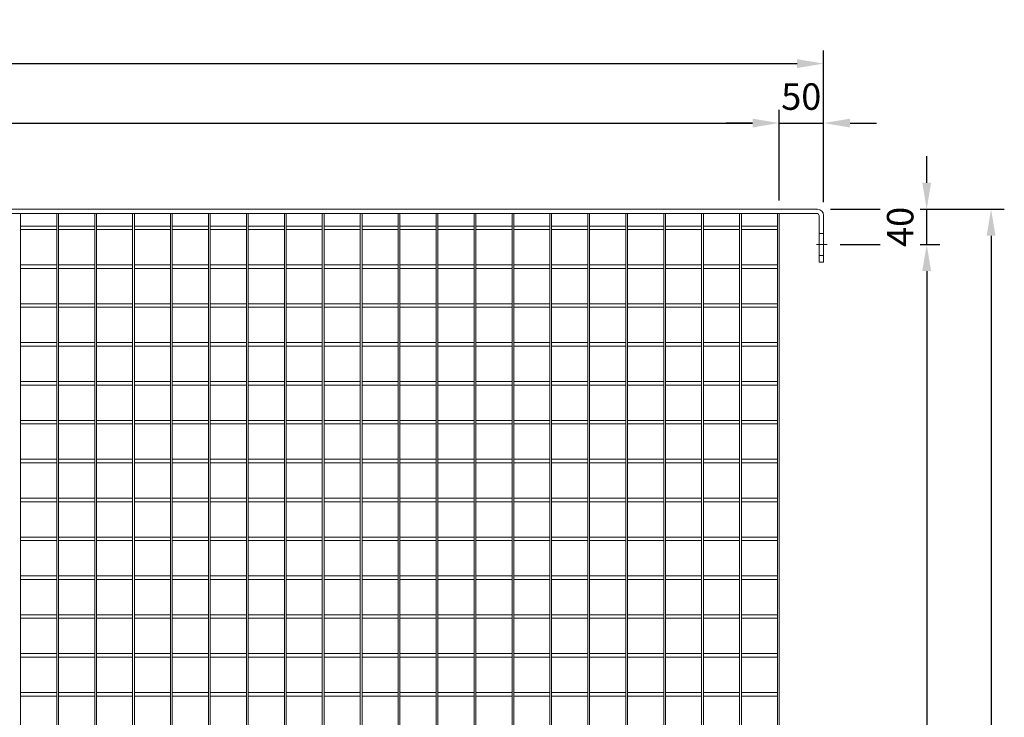
# Model space of a CAD drawing. Units: millimetres. Extents: x -162879 to -136791, y -27660 to -22925.
# Drawn here: x -155975 to -154860, y -25304 to -24515 of the extents above; entities that cross this region are included whole.
import ezdxf

# ---------------------------------------------------------------- set-up
doc = ezdxf.new("R2010")
doc.units = ezdxf.units.MM
doc.header["$LTSCALE"] = 250
doc.header["$MEASUREMENT"] = 0
doc.linetypes.add('ASSI1', pattern=[3.05, 1.8, -0.5, 0.25, -0.5])
doc.layers.get('Defpoints').update_dxf_attribs({"lineweight": 5})
doc.layers.add('L+F STEEL', color=7, linetype='Continuous', lineweight=5)
doc.layers.add('WH_HATCH', color=8, linetype='Continuous')
doc.layers.add('WK_STEEL', color=7, linetype='Continuous')
doc.styles.add('ROMANS', font='romans', dxfattribs={"width": 0.8})
doc.dimstyles.new('L+F 15', dxfattribs={"dimscale": 5, "dimtxt": 6, "dimasz": 6, "dimexe": 3, "dimexo": 3, "dimgap": 3, "dimtad": 1, "dimdec": 0, "dimrnd": 1, "dimdsep": 46, "dimtxsty": 'ROMANS', "dimcen": -3.6, "dimclrd": 134, "dimclre": 134, "dimclrt": 7, "dimadec": 0, "dimazin": 0, "dimtfac": 1, "dimtdec": 0, "dimtix": 1, "dimtmove": 2, "dimatfit": 3, "dimfxl": 1, "dimtvp": 1.666667, "dimtolj": 1, "dimarcsym": 0})

# ---------------------------------------------------------------- blocks, each defined once
blk = doc.blocks.new('*D26')
at = {"layer": 'Defpoints', "color": 0, "lineweight": 5, "transparency": 16777216}
for p in [(-155065.1, -24564.6), (-157057.1, -24736.4), (-155065.1, -24736.4)]:
    blk.add_point(p, dxfattribs=at)
at = {"layer": 'L+F STEEL', "color": 134, "lineweight": -2, "transparency": 16777216}
for p, q in [((-157057.1, -24721.4), (-157057.1, -24549.6)), ((-155065.1, -24721.4), (-155065.1, -24549.6)), ((-157027.1, -24564.6), (-155095.1, -24564.6))]:
    blk.add_line(p, q, dxfattribs=at)
at = {"layer": 'L+F STEEL', "color": 134, "lineweight": 5, "transparency": 16777216}
for points in [[(-157027.1, -24559.6), (-157027.1, -24569.6), (-157057.1, -24564.6)], [(-155095.1, -24559.6), (-155095.1, -24569.6), (-155065.1, -24564.6)]]:
    blk.add_solid(points, dxfattribs=at)
at = {"layer": 'L+F STEEL', "color": 7, "lineweight": 5, "transparency": 16777216, "insert": (-156061.1, -24534.6), "char_height": 30, "attachment_point": 5, "style": 'ROMANS'}
blk.add_mtext('\\A1;1992', dxfattribs=at)
blk = doc.blocks.new('*D28')
at = {"layer": 'Defpoints', "color": 0, "lineweight": 5, "transparency": 16777216}
for p in [(-155115.5, -24631.9), (-157007, -24734.4), (-155115.5, -24734.4)]:
    blk.add_point(p, dxfattribs=at)
at = {"layer": 'L+F STEEL', "color": 134, "lineweight": -2, "transparency": 16777216}
for p, q in [((-157007, -24719.4), (-157007, -24616.9)), ((-155115.5, -24719.4), (-155115.5, -24616.9)), ((-156977, -24631.9), (-155145.5, -24631.9))]:
    blk.add_line(p, q, dxfattribs=at)
at = {"layer": 'L+F STEEL', "color": 134, "lineweight": 5, "transparency": 16777216}
for points in [[(-156977, -24626.9), (-156977, -24636.9), (-157007, -24631.9)], [(-155145.5, -24626.9), (-155145.5, -24636.9), (-155115.5, -24631.9)]]:
    blk.add_solid(points, dxfattribs=at)
at = {"layer": 'L+F STEEL', "color": 7, "lineweight": 5, "transparency": 16777216, "insert": (-156061.3, -24601.9), "char_height": 30, "attachment_point": 5, "style": 'ROMANS'}
blk.add_mtext('\\A1;1891', dxfattribs=at)
blk = doc.blocks.new('*D29')
at = {"layer": 'Defpoints', "color": 0, "lineweight": 5, "transparency": 16777216}
for p in [(-155065.1, -24631.9), (-155115.5, -24734.4), (-155065.1, -24736.4)]:
    blk.add_point(p, dxfattribs=at)
at = {"layer": 'L+F STEEL', "color": 134, "lineweight": -2, "transparency": 16777216}
for p, q in [((-155115.5, -24719.4), (-155115.5, -24616.9)), ((-155065.1, -24721.4), (-155065.1, -24616.9)), ((-155145.5, -24631.9), (-155175.5, -24631.9)), ((-155115.5, -24631.9), (-155065.1, -24631.9)), ((-155035.1, -24631.9), (-155005.1, -24631.9))]:
    blk.add_line(p, q, dxfattribs=at)
at = {"layer": 'L+F STEEL', "color": 134, "lineweight": 5, "transparency": 16777216}
for points in [[(-155145.5, -24626.9), (-155145.5, -24636.9), (-155115.5, -24631.9)], [(-155035.1, -24626.9), (-155035.1, -24636.9), (-155065.1, -24631.9)]]:
    blk.add_solid(points, dxfattribs=at)
at = {"layer": 'L+F STEEL', "color": 7, "lineweight": 5, "transparency": 16777216, "insert": (-155090.3, -24601.9), "char_height": 30, "attachment_point": 5, "style": 'ROMANS'}
blk.add_mtext('\\A1;50', dxfattribs=at)
blk = doc.blocks.new('*D30')
at = {"layer": 'Defpoints', "color": 0, "lineweight": 5, "transparency": 16777216}
for p in [(-155061.1, -24769.4), (-155061.1, -26009.4), (-154948.3, -26009.4)]:
    blk.add_point(p, dxfattribs=at)
at = {"layer": 'L+F STEEL', "color": 134, "lineweight": -2, "transparency": 16777216}
for p, q in [((-155046.1, -24769.4), (-154933.3, -24769.4)), ((-154948.3, -24799.4), (-154948.3, -25979.4)), ((-155046.1, -26009.4), (-154933.3, -26009.4))]:
    blk.add_line(p, q, dxfattribs=at)
at = {"layer": 'L+F STEEL', "color": 134, "lineweight": 5, "transparency": 16777216}
for points in [[(-154953.3, -24799.4), (-154943.3, -24799.4), (-154948.3, -24769.4)], [(-154953.3, -25979.4), (-154943.3, -25979.4), (-154948.3, -26009.4)]]:
    blk.add_solid(points, dxfattribs=at)
at = {"layer": 'L+F STEEL', "color": 7, "lineweight": 5, "transparency": 16777216, "insert": (-154978.3, -25389.4), "char_height": 30, "attachment_point": 5, "rotation": 90, "style": 'ROMANS'}
blk.add_mtext('\\A1;1240', dxfattribs=at)
blk = doc.blocks.new('*D31')
at = {"layer": 'Defpoints', "color": 0, "lineweight": 5, "transparency": 16777216}
for p in [(-155072.1, -24729.4), (-155072.1, -26049.4), (-154875.4, -26049.4)]:
    blk.add_point(p, dxfattribs=at)
at = {"layer": 'L+F STEEL', "color": 134, "lineweight": -2, "transparency": 16777216}
for p, q in [((-155057.1, -24729.4), (-154860.4, -24729.4)), ((-154875.4, -24759.4), (-154875.4, -26019.4)), ((-155057.1, -26049.4), (-154860.4, -26049.4))]:
    blk.add_line(p, q, dxfattribs=at)
at = {"layer": 'L+F STEEL', "color": 134, "lineweight": 5, "transparency": 16777216}
for points in [[(-154880.4, -24759.4), (-154870.4, -24759.4), (-154875.4, -24729.4)], [(-154880.4, -26019.4), (-154870.4, -26019.4), (-154875.4, -26049.4)]]:
    blk.add_solid(points, dxfattribs=at)
at = {"layer": 'L+F STEEL', "color": 7, "lineweight": 5, "transparency": 16777216, "insert": (-154905.4, -25389.4), "char_height": 30, "attachment_point": 5, "rotation": 90, "style": 'ROMANS'}
blk.add_mtext('\\A1;1320', dxfattribs=at)
blk = doc.blocks.new('*D32')
at = {"layer": 'Defpoints', "color": 0, "lineweight": 5, "transparency": 16777216}
for p in [(-155072.1, -24729.4), (-154948.3, -24729.4), (-155061.1, -24769.4)]:
    blk.add_point(p, dxfattribs=at)
at = {"layer": 'L+F STEEL', "color": 134, "lineweight": -2, "transparency": 16777216}
for p, q in [((-154948.3, -24699.4), (-154948.3, -24669.4)), ((-155057.1, -24729.4), (-154933.3, -24729.4)), ((-154948.3, -24769.4), (-154948.3, -24729.4)), ((-155046.1, -24769.4), (-154933.3, -24769.4)), ((-154948.3, -24799.4), (-154948.3, -24829.4))]:
    blk.add_line(p, q, dxfattribs=at)
at = {"layer": 'L+F STEEL', "color": 134, "lineweight": 5, "transparency": 16777216}
for points in [[(-154953.3, -24699.4), (-154943.3, -24699.4), (-154948.3, -24729.4)], [(-154953.3, -24799.4), (-154943.3, -24799.4), (-154948.3, -24769.4)]]:
    blk.add_solid(points, dxfattribs=at)
at = {"layer": 'L+F STEEL', "color": 7, "lineweight": 5, "transparency": 16777216, "insert": (-154978.3, -24749.4), "char_height": 30, "attachment_point": 5, "rotation": 90, "style": 'ROMANS', "bg_fill": 3, "box_fill_scale": 1.25, "bg_fill_color": 256, "bg_fill_true_color": 13158600, "bg_fill_transparency": 0}
blk.add_mtext('\\A1;40', dxfattribs=at)

msp = doc.modelspace()

# ---------------------------------------------------------------- linework, layer by layer
at = {"layer": 'WK_STEEL', "lineweight": 5}
for p, q in [((-155974.2, -24734.4), (-155974.2, -26044.4)), ((-155933.2, -24734.4), (-155933.2, -26044.4)), ((-155931.2, -24734.4), (-155931.2, -26044.4)), ((-155890.3, -24734.4), (-155890.3, -26044.4)), ((-155888.3, -24734.4), (-155888.3, -26044.4)), ((-155847.3, -24734.4), (-155847.3, -26044.4)), ((-155845.3, -24734.4), (-155845.3, -26044.4)), ((-155804.4, -24734.4), (-155804.4, -26044.4)), ((-155802.4, -24734.4), (-155802.4, -26044.4)), ((-155761.4, -24734.4), (-155761.4, -26044.4)), ((-155759.4, -24734.4), (-155759.4, -26044.4)), ((-155718.5, -24734.4), (-155718.5, -26044.4)), ((-155716.5, -24734.4), (-155716.5, -26044.4)), ((-155675.5, -24734.4), (-155675.5, -26044.4)), ((-155673.5, -24734.4), (-155673.5, -26044.4)), ((-155632.6, -24734.4), (-155632.6, -26044.4)), ((-155630.6, -24734.4), (-155630.6, -26044.4)), ((-155589.6, -24734.4), (-155589.6, -26044.4)), ((-155587.6, -24734.4), (-155587.6, -26044.4)), ((-155546.7, -24734.4), (-155546.7, -26044.4)), ((-155544.7, -24734.4), (-155544.7, -26044.4)), ((-155503.7, -24734.4), (-155503.7, -26044.4)), ((-155501.7, -24734.4), (-155501.7, -26044.4)), ((-155460.8, -24734.4), (-155460.8, -26044.4)), ((-155458.8, -24734.4), (-155458.8, -26044.4)), ((-155417.8, -24734.4), (-155417.8, -26044.4)), ((-155415.8, -24734.4), (-155415.8, -26044.4)), ((-155374.9, -24734.4), (-155374.9, -26044.4)), ((-155372.9, -24734.4), (-155372.9, -26044.4)), ((-155331.9, -24734.4), (-155331.9, -26044.4)), ((-155329.9, -24734.4), (-155329.9, -26044.4)), ((-155289, -24734.4), (-155289, -26044.4)), ((-155287, -24734.4), (-155287, -26044.4)), ((-155246, -24734.4), (-155246, -26044.4)), ((-155244, -24734.4), (-155244, -26044.4)), ((-155203.1, -24734.4), (-155203.1, -26044.4)), ((-155201.1, -24734.4), (-155201.1, -26044.4)), ((-155160.1, -24734.4), (-155160.1, -26044.4)), ((-155158.1, -24734.4), (-155158.1, -26044.4)), ((-155117.2, -24734.4), (-155117.2, -26044.4)), ((-155115.2, -24734.4), (-155115.2, -26044.4)), ((-155974.2, -24748.4), (-155933.2, -24748.4)), ((-155974.2, -24752.4), (-155933.2, -24752.4)), ((-155931.2, -24748.4), (-155890.3, -24748.4)), ((-155931.2, -24752.4), (-155890.3, -24752.4)), ((-155888.3, -24748.4), (-155847.3, -24748.4)), ((-155888.3, -24752.4), (-155847.3, -24752.4)), ((-155845.3, -24748.4), (-155804.4, -24748.4)), ((-155845.3, -24752.4), (-155804.4, -24752.4)), ((-155802.4, -24748.4), (-155761.4, -24748.4)), ((-155802.4, -24752.4), (-155761.4, -24752.4)), ((-155759.4, -24748.4), (-155718.5, -24748.4)), ((-155759.4, -24752.4), (-155718.5, -24752.4)), ((-155716.5, -24748.4), (-155675.5, -24748.4)), ((-155716.5, -24752.4), (-155675.5, -24752.4)), ((-155673.5, -24748.4), (-155632.6, -24748.4)), ((-155673.5, -24752.4), (-155632.6, -24752.4)), ((-155630.6, -24748.4), (-155589.6, -24748.4)), ((-155630.6, -24752.4), (-155589.6, -24752.4)), ((-155587.6, -24748.4), (-155546.7, -24748.4)), ((-155587.6, -24752.4), (-155546.7, -24752.4)), ((-155544.7, -24748.4), (-155503.7, -24748.4)), ((-155544.7, -24752.4), (-155503.7, -24752.4)), ((-155501.7, -24748.4), (-155460.8, -24748.4)), ((-155501.7, -24752.4), (-155460.8, -24752.4)), ((-155458.8, -24748.4), (-155417.8, -24748.4)), ((-155458.8, -24752.4), (-155417.8, -24752.4)), ((-155415.8, -24748.4), (-155374.9, -24748.4)), ((-155415.8, -24752.4), (-155374.9, -24752.4)), ((-155372.9, -24748.4), (-155331.9, -24748.4)), ((-155372.9, -24752.4), (-155331.9, -24752.4)), ((-155329.9, -24748.4), (-155289, -24748.4)), ((-155329.9, -24752.4), (-155289, -24752.4)), ((-155287, -24748.4), (-155246, -24748.4)), ((-155287, -24752.4), (-155246, -24752.4)), ((-155244, -24748.4), (-155203.1, -24748.4)), ((-155244, -24752.4), (-155203.1, -24752.4)), ((-155201.1, -24748.4), (-155160.1, -24748.4)), ((-155201.1, -24752.4), (-155160.1, -24752.4)), ((-155158.1, -24748.4), (-155117.2, -24748.4)), ((-155158.1, -24752.4), (-155117.2, -24752.4)), ((-155974.2, -24792.4), (-155933.2, -24792.4)), ((-155931.2, -24792.4), (-155890.3, -24792.4)), ((-155888.3, -24792.4), (-155847.3, -24792.4)), ((-155845.3, -24792.4), (-155804.4, -24792.4)), ((-155802.4, -24792.4), (-155761.4, -24792.4)), ((-155759.4, -24792.4), (-155718.5, -24792.4)), ((-155716.5, -24792.4), (-155675.5, -24792.4)), ((-155673.5, -24792.4), (-155632.6, -24792.4)), ((-155630.6, -24792.4), (-155589.6, -24792.4)), ((-155587.6, -24792.4), (-155546.7, -24792.4)), ((-155544.7, -24792.4), (-155503.7, -24792.4)), ((-155501.7, -24792.4), (-155460.8, -24792.4)), ((-155458.8, -24792.4), (-155417.8, -24792.4)), ((-155415.8, -24792.4), (-155374.9, -24792.4)), ((-155372.9, -24792.4), (-155331.9, -24792.4)), ((-155329.9, -24792.4), (-155289, -24792.4)), ((-155287, -24792.4), (-155246, -24792.4)), ((-155244, -24792.4), (-155203.1, -24792.4)), ((-155201.1, -24792.4), (-155160.1, -24792.4)), ((-155158.1, -24792.4), (-155117.2, -24792.4)), ((-155974.2, -24796.4), (-155933.2, -24796.4)), ((-155931.2, -24796.4), (-155890.3, -24796.4)), ((-155888.3, -24796.4), (-155847.3, -24796.4)), ((-155845.3, -24796.4), (-155804.4, -24796.4)), ((-155802.4, -24796.4), (-155761.4, -24796.4)), ((-155759.4, -24796.4), (-155718.5, -24796.4)), ((-155716.5, -24796.4), (-155675.5, -24796.4)), ((-155673.5, -24796.4), (-155632.6, -24796.4)), ((-155630.6, -24796.4), (-155589.6, -24796.4)), ((-155587.6, -24796.4), (-155546.7, -24796.4)), ((-155544.7, -24796.4), (-155503.7, -24796.4)), ((-155501.7, -24796.4), (-155460.8, -24796.4)), ((-155458.8, -24796.4), (-155417.8, -24796.4)), ((-155415.8, -24796.4), (-155374.9, -24796.4)), ((-155372.9, -24796.4), (-155331.9, -24796.4)), ((-155329.9, -24796.4), (-155289, -24796.4)), ((-155287, -24796.4), (-155246, -24796.4)), ((-155244, -24796.4), (-155203.1, -24796.4)), ((-155201.1, -24796.4), (-155160.1, -24796.4)), ((-155158.1, -24796.4), (-155117.2, -24796.4)), ((-155974.2, -24836.4), (-155933.2, -24836.4)), ((-155931.2, -24836.4), (-155890.3, -24836.4)), ((-155888.3, -24836.4), (-155847.3, -24836.4)), ((-155845.3, -24836.4), (-155804.4, -24836.4)), ((-155802.4, -24836.4), (-155761.4, -24836.4)), ((-155759.4, -24836.4), (-155718.5, -24836.4)), ((-155716.5, -24836.4), (-155675.5, -24836.4)), ((-155673.5, -24836.4), (-155632.6, -24836.4)), ((-155630.6, -24836.4), (-155589.6, -24836.4)), ((-155587.6, -24836.4), (-155546.7, -24836.4)), ((-155544.7, -24836.4), (-155503.7, -24836.4)), ((-155501.7, -24836.4), (-155460.8, -24836.4)), ((-155458.8, -24836.4), (-155417.8, -24836.4)), ((-155415.8, -24836.4), (-155374.9, -24836.4)), ((-155372.9, -24836.4), (-155331.9, -24836.4)), ((-155329.9, -24836.4), (-155289, -24836.4)), ((-155287, -24836.4), (-155246, -24836.4)), ((-155244, -24836.4), (-155203.1, -24836.4)), ((-155201.1, -24836.4), (-155160.1, -24836.4)), ((-155158.1, -24836.4), (-155117.2, -24836.4)), ((-155974.2, -24840.4), (-155933.2, -24840.4)), ((-155931.2, -24840.4), (-155890.3, -24840.4)), ((-155888.3, -24840.4), (-155847.3, -24840.4)), ((-155845.3, -24840.4), (-155804.4, -24840.4)), ((-155802.4, -24840.4), (-155761.4, -24840.4)), ((-155759.4, -24840.4), (-155718.5, -24840.4)), ((-155716.5, -24840.4), (-155675.5, -24840.4)), ((-155673.5, -24840.4), (-155632.6, -24840.4)), ((-155630.6, -24840.4), (-155589.6, -24840.4)), ((-155587.6, -24840.4), (-155546.7, -24840.4)), ((-155544.7, -24840.4), (-155503.7, -24840.4)), ((-155501.7, -24840.4), (-155460.8, -24840.4)), ((-155458.8, -24840.4), (-155417.8, -24840.4)), ((-155415.8, -24840.4), (-155374.9, -24840.4)), ((-155372.9, -24840.4), (-155331.9, -24840.4)), ((-155329.9, -24840.4), (-155289, -24840.4)), ((-155287, -24840.4), (-155246, -24840.4)), ((-155244, -24840.4), (-155203.1, -24840.4)), ((-155201.1, -24840.4), (-155160.1, -24840.4)), ((-155158.1, -24840.4), (-155117.2, -24840.4)), ((-155974.2, -24880.4), (-155933.2, -24880.4)), ((-155931.2, -24880.4), (-155890.3, -24880.4)), ((-155888.3, -24880.4), (-155847.3, -24880.4)), ((-155845.3, -24880.4), (-155804.4, -24880.4)), ((-155802.4, -24880.4), (-155761.4, -24880.4)), ((-155759.4, -24880.4), (-155718.5, -24880.4)), ((-155716.5, -24880.4), (-155675.5, -24880.4)), ((-155673.5, -24880.4), (-155632.6, -24880.4)), ((-155630.6, -24880.4), (-155589.6, -24880.4)), ((-155587.6, -24880.4), (-155546.7, -24880.4)), ((-155544.7, -24880.4), (-155503.7, -24880.4)), ((-155501.7, -24880.4), (-155460.8, -24880.4)), ((-155458.8, -24880.4), (-155417.8, -24880.4)), ((-155415.8, -24880.4), (-155374.9, -24880.4)), ((-155372.9, -24880.4), (-155331.9, -24880.4)), ((-155329.9, -24880.4), (-155289, -24880.4)), ((-155287, -24880.4), (-155246, -24880.4)), ((-155244, -24880.4), (-155203.1, -24880.4)), ((-155201.1, -24880.4), (-155160.1, -24880.4)), ((-155158.1, -24880.4), (-155117.2, -24880.4)), ((-155974.2, -24884.4), (-155933.2, -24884.4)), ((-155931.2, -24884.4), (-155890.3, -24884.4)), ((-155888.3, -24884.4), (-155847.3, -24884.4)), ((-155845.3, -24884.4), (-155804.4, -24884.4)), ((-155802.4, -24884.4), (-155761.4, -24884.4)), ((-155759.4, -24884.4), (-155718.5, -24884.4)), ((-155716.5, -24884.4), (-155675.5, -24884.4)), ((-155673.5, -24884.4), (-155632.6, -24884.4)), ((-155630.6, -24884.4), (-155589.6, -24884.4)), ((-155587.6, -24884.4), (-155546.7, -24884.4)), ((-155544.7, -24884.4), (-155503.7, -24884.4)), ((-155501.7, -24884.4), (-155460.8, -24884.4)), ((-155458.8, -24884.4), (-155417.8, -24884.4)), ((-155415.8, -24884.4), (-155374.9, -24884.4)), ((-155372.9, -24884.4), (-155331.9, -24884.4)), ((-155329.9, -24884.4), (-155289, -24884.4)), ((-155287, -24884.4), (-155246, -24884.4)), ((-155244, -24884.4), (-155203.1, -24884.4)), ((-155201.1, -24884.4), (-155160.1, -24884.4)), ((-155158.1, -24884.4), (-155117.2, -24884.4)), ((-155974.2, -24924.4), (-155933.2, -24924.4)), ((-155931.2, -24924.4), (-155890.3, -24924.4)), ((-155888.3, -24924.4), (-155847.3, -24924.4)), ((-155845.3, -24924.4), (-155804.4, -24924.4)), ((-155802.4, -24924.4), (-155761.4, -24924.4)), ((-155759.4, -24924.4), (-155718.5, -24924.4)), ((-155716.5, -24924.4), (-155675.5, -24924.4)), ((-155673.5, -24924.4), (-155632.6, -24924.4)), ((-155630.6, -24924.4), (-155589.6, -24924.4)), ((-155587.6, -24924.4), (-155546.7, -24924.4)), ((-155544.7, -24924.4), (-155503.7, -24924.4)), ((-155501.7, -24924.4), (-155460.8, -24924.4)), ((-155458.8, -24924.4), (-155417.8, -24924.4)), ((-155415.8, -24924.4), (-155374.9, -24924.4)), ((-155372.9, -24924.4), (-155331.9, -24924.4)), ((-155329.9, -24924.4), (-155289, -24924.4)), ((-155287, -24924.4), (-155246, -24924.4)), ((-155244, -24924.4), (-155203.1, -24924.4)), ((-155201.1, -24924.4), (-155160.1, -24924.4)), ((-155158.1, -24924.4), (-155117.2, -24924.4)), ((-155974.2, -24928.4), (-155933.2, -24928.4)), ((-155931.2, -24928.4), (-155890.3, -24928.4)), ((-155888.3, -24928.4), (-155847.3, -24928.4)), ((-155845.3, -24928.4), (-155804.4, -24928.4)), ((-155802.4, -24928.4), (-155761.4, -24928.4)), ((-155759.4, -24928.4), (-155718.5, -24928.4)), ((-155716.5, -24928.4), (-155675.5, -24928.4)), ((-155673.5, -24928.4), (-155632.6, -24928.4)), ((-155630.6, -24928.4), (-155589.6, -24928.4)), ((-155587.6, -24928.4), (-155546.7, -24928.4)), ((-155544.7, -24928.4), (-155503.7, -24928.4)), ((-155501.7, -24928.4), (-155460.8, -24928.4)), ((-155458.8, -24928.4), (-155417.8, -24928.4)), ((-155415.8, -24928.4), (-155374.9, -24928.4)), ((-155372.9, -24928.4), (-155331.9, -24928.4)), ((-155329.9, -24928.4), (-155289, -24928.4)), ((-155287, -24928.4), (-155246, -24928.4)), ((-155244, -24928.4), (-155203.1, -24928.4)), ((-155201.1, -24928.4), (-155160.1, -24928.4)), ((-155158.1, -24928.4), (-155117.2, -24928.4)), ((-155974.2, -24968.4), (-155933.2, -24968.4)), ((-155931.2, -24968.4), (-155890.3, -24968.4)), ((-155888.3, -24968.4), (-155847.3, -24968.4)), ((-155845.3, -24968.4), (-155804.4, -24968.4)), ((-155802.4, -24968.4), (-155761.4, -24968.4)), ((-155759.4, -24968.4), (-155718.5, -24968.4)), ((-155716.5, -24968.4), (-155675.5, -24968.4)), ((-155673.5, -24968.4), (-155632.6, -24968.4)), ((-155630.6, -24968.4), (-155589.6, -24968.4)), ((-155587.6, -24968.4), (-155546.7, -24968.4)), ((-155544.7, -24968.4), (-155503.7, -24968.4)), ((-155501.7, -24968.4), (-155460.8, -24968.4)), ((-155458.8, -24968.4), (-155417.8, -24968.4)), ((-155415.8, -24968.4), (-155374.9, -24968.4)), ((-155372.9, -24968.4), (-155331.9, -24968.4)), ((-155329.9, -24968.4), (-155289, -24968.4)), ((-155287, -24968.4), (-155246, -24968.4)), ((-155244, -24968.4), (-155203.1, -24968.4)), ((-155201.1, -24968.4), (-155160.1, -24968.4)), ((-155158.1, -24968.4), (-155117.2, -24968.4)), ((-155974.2, -24972.4), (-155933.2, -24972.4)), ((-155931.2, -24972.4), (-155890.3, -24972.4)), ((-155888.3, -24972.4), (-155847.3, -24972.4)), ((-155845.3, -24972.4), (-155804.4, -24972.4)), ((-155802.4, -24972.4), (-155761.4, -24972.4)), ((-155759.4, -24972.4), (-155718.5, -24972.4)), ((-155716.5, -24972.4), (-155675.5, -24972.4)), ((-155673.5, -24972.4), (-155632.6, -24972.4)), ((-155630.6, -24972.4), (-155589.6, -24972.4)), ((-155587.6, -24972.4), (-155546.7, -24972.4)), ((-155544.7, -24972.4), (-155503.7, -24972.4)), ((-155501.7, -24972.4), (-155460.8, -24972.4)), ((-155458.8, -24972.4), (-155417.8, -24972.4)), ((-155415.8, -24972.4), (-155374.9, -24972.4)), ((-155372.9, -24972.4), (-155331.9, -24972.4)), ((-155329.9, -24972.4), (-155289, -24972.4)), ((-155287, -24972.4), (-155246, -24972.4)), ((-155244, -24972.4), (-155203.1, -24972.4)), ((-155201.1, -24972.4), (-155160.1, -24972.4)), ((-155158.1, -24972.4), (-155117.2, -24972.4)), ((-155974.2, -25012.4), (-155933.2, -25012.4)), ((-155931.2, -25012.4), (-155890.3, -25012.4)), ((-155888.3, -25012.4), (-155847.3, -25012.4)), ((-155845.3, -25012.4), (-155804.4, -25012.4)), ((-155802.4, -25012.4), (-155761.4, -25012.4)), ((-155759.4, -25012.4), (-155718.5, -25012.4)), ((-155716.5, -25012.4), (-155675.5, -25012.4)), ((-155673.5, -25012.4), (-155632.6, -25012.4)), ((-155630.6, -25012.4), (-155589.6, -25012.4)), ((-155587.6, -25012.4), (-155546.7, -25012.4)), ((-155544.7, -25012.4), (-155503.7, -25012.4)), ((-155501.7, -25012.4), (-155460.8, -25012.4)), ((-155458.8, -25012.4), (-155417.8, -25012.4)), ((-155415.8, -25012.4), (-155374.9, -25012.4)), ((-155372.9, -25012.4), (-155331.9, -25012.4)), ((-155329.9, -25012.4), (-155289, -25012.4)), ((-155287, -25012.4), (-155246, -25012.4)), ((-155244, -25012.4), (-155203.1, -25012.4)), ((-155201.1, -25012.4), (-155160.1, -25012.4)), ((-155158.1, -25012.4), (-155117.2, -25012.4)), ((-155974.2, -25016.4), (-155933.2, -25016.4)), ((-155931.2, -25016.4), (-155890.3, -25016.4)), ((-155888.3, -25016.4), (-155847.3, -25016.4)), ((-155845.3, -25016.4), (-155804.4, -25016.4)), ((-155802.4, -25016.4), (-155761.4, -25016.4)), ((-155759.4, -25016.4), (-155718.5, -25016.4)), ((-155716.5, -25016.4), (-155675.5, -25016.4)), ((-155673.5, -25016.4), (-155632.6, -25016.4)), ((-155630.6, -25016.4), (-155589.6, -25016.4)), ((-155587.6, -25016.4), (-155546.7, -25016.4)), ((-155544.7, -25016.4), (-155503.7, -25016.4)), ((-155501.7, -25016.4), (-155460.8, -25016.4)), ((-155458.8, -25016.4), (-155417.8, -25016.4)), ((-155415.8, -25016.4), (-155374.9, -25016.4)), ((-155372.9, -25016.4), (-155331.9, -25016.4)), ((-155329.9, -25016.4), (-155289, -25016.4)), ((-155287, -25016.4), (-155246, -25016.4)), ((-155244, -25016.4), (-155203.1, -25016.4)), ((-155201.1, -25016.4), (-155160.1, -25016.4)), ((-155158.1, -25016.4), (-155117.2, -25016.4)), ((-155974.2, -25056.4), (-155933.2, -25056.4)), ((-155931.2, -25056.4), (-155890.3, -25056.4)), ((-155888.3, -25056.4), (-155847.3, -25056.4)), ((-155845.3, -25056.4), (-155804.4, -25056.4)), ((-155802.4, -25056.4), (-155761.4, -25056.4)), ((-155759.4, -25056.4), (-155718.5, -25056.4)), ((-155716.5, -25056.4), (-155675.5, -25056.4)), ((-155673.5, -25056.4), (-155632.6, -25056.4)), ((-155630.6, -25056.4), (-155589.6, -25056.4)), ((-155587.6, -25056.4), (-155546.7, -25056.4)), ((-155544.7, -25056.4), (-155503.7, -25056.4)), ((-155501.7, -25056.4), (-155460.8, -25056.4)), ((-155458.8, -25056.4), (-155417.8, -25056.4)), ((-155415.8, -25056.4), (-155374.9, -25056.4)), ((-155372.9, -25056.4), (-155331.9, -25056.4)), ((-155329.9, -25056.4), (-155289, -25056.4)), ((-155287, -25056.4), (-155246, -25056.4)), ((-155244, -25056.4), (-155203.1, -25056.4)), ((-155201.1, -25056.4), (-155160.1, -25056.4)), ((-155158.1, -25056.4), (-155117.2, -25056.4)), ((-155974.2, -25060.4), (-155933.2, -25060.4)), ((-155931.2, -25060.4), (-155890.3, -25060.4)), ((-155888.3, -25060.4), (-155847.3, -25060.4)), ((-155845.3, -25060.4), (-155804.4, -25060.4)), ((-155802.4, -25060.4), (-155761.4, -25060.4)), ((-155759.4, -25060.4), (-155718.5, -25060.4)), ((-155716.5, -25060.4), (-155675.5, -25060.4)), ((-155673.5, -25060.4), (-155632.6, -25060.4)), ((-155630.6, -25060.4), (-155589.6, -25060.4)), ((-155587.6, -25060.4), (-155546.7, -25060.4)), ((-155544.7, -25060.4), (-155503.7, -25060.4)), ((-155501.7, -25060.4), (-155460.8, -25060.4)), ((-155458.8, -25060.4), (-155417.8, -25060.4)), ((-155415.8, -25060.4), (-155374.9, -25060.4)), ((-155372.9, -25060.4), (-155331.9, -25060.4)), ((-155329.9, -25060.4), (-155289, -25060.4)), ((-155287, -25060.4), (-155246, -25060.4)), ((-155244, -25060.4), (-155203.1, -25060.4)), ((-155201.1, -25060.4), (-155160.1, -25060.4)), ((-155158.1, -25060.4), (-155117.2, -25060.4)), ((-155974.2, -25100.4), (-155933.2, -25100.4)), ((-155974.2, -25104.4), (-155933.2, -25104.4)), ((-155931.2, -25100.4), (-155890.3, -25100.4)), ((-155931.2, -25104.4), (-155890.3, -25104.4)), ((-155888.3, -25100.4), (-155847.3, -25100.4)), ((-155888.3, -25104.4), (-155847.3, -25104.4)), ((-155845.3, -25100.4), (-155804.4, -25100.4)), ((-155845.3, -25104.4), (-155804.4, -25104.4)), ((-155802.4, -25100.4), (-155761.4, -25100.4)), ((-155802.4, -25104.4), (-155761.4, -25104.4)), ((-155759.4, -25100.4), (-155718.5, -25100.4)), ((-155759.4, -25104.4), (-155718.5, -25104.4)), ((-155716.5, -25100.4), (-155675.5, -25100.4)), ((-155716.5, -25104.4), (-155675.5, -25104.4)), ((-155673.5, -25100.4), (-155632.6, -25100.4)), ((-155673.5, -25104.4), (-155632.6, -25104.4)), ((-155630.6, -25100.4), (-155589.6, -25100.4)), ((-155630.6, -25104.4), (-155589.6, -25104.4)), ((-155587.6, -25100.4), (-155546.7, -25100.4)), ((-155587.6, -25104.4), (-155546.7, -25104.4)), ((-155544.7, -25100.4), (-155503.7, -25100.4)), ((-155544.7, -25104.4), (-155503.7, -25104.4)), ((-155501.7, -25100.4), (-155460.8, -25100.4)), ((-155501.7, -25104.4), (-155460.8, -25104.4)), ((-155458.8, -25100.4), (-155417.8, -25100.4)), ((-155458.8, -25104.4), (-155417.8, -25104.4)), ((-155415.8, -25100.4), (-155374.9, -25100.4)), ((-155415.8, -25104.4), (-155374.9, -25104.4)), ((-155372.9, -25100.4), (-155331.9, -25100.4)), ((-155372.9, -25104.4), (-155331.9, -25104.4)), ((-155329.9, -25100.4), (-155289, -25100.4)), ((-155329.9, -25104.4), (-155289, -25104.4)), ((-155287, -25100.4), (-155246, -25100.4)), ((-155287, -25104.4), (-155246, -25104.4)), ((-155244, -25100.4), (-155203.1, -25100.4)), ((-155244, -25104.4), (-155203.1, -25104.4)), ((-155201.1, -25100.4), (-155160.1, -25100.4)), ((-155201.1, -25104.4), (-155160.1, -25104.4)), ((-155158.1, -25100.4), (-155117.2, -25100.4)), ((-155158.1, -25104.4), (-155117.2, -25104.4)), ((-155974.2, -25144.4), (-155933.2, -25144.4)), ((-155974.2, -25148.4), (-155933.2, -25148.4)), ((-155931.2, -25144.4), (-155890.3, -25144.4)), ((-155931.2, -25148.4), (-155890.3, -25148.4)), ((-155888.3, -25144.4), (-155847.3, -25144.4)), ((-155888.3, -25148.4), (-155847.3, -25148.4)), ((-155845.3, -25144.4), (-155804.4, -25144.4)), ((-155845.3, -25148.4), (-155804.4, -25148.4)), ((-155802.4, -25144.4), (-155761.4, -25144.4)), ((-155802.4, -25148.4), (-155761.4, -25148.4)), ((-155759.4, -25144.4), (-155718.5, -25144.4)), ((-155759.4, -25148.4), (-155718.5, -25148.4)), ((-155716.5, -25144.4), (-155675.5, -25144.4)), ((-155716.5, -25148.4), (-155675.5, -25148.4)), ((-155673.5, -25144.4), (-155632.6, -25144.4)), ((-155673.5, -25148.4), (-155632.6, -25148.4)), ((-155630.6, -25144.4), (-155589.6, -25144.4)), ((-155630.6, -25148.4), (-155589.6, -25148.4)), ((-155587.6, -25144.4), (-155546.7, -25144.4)), ((-155587.6, -25148.4), (-155546.7, -25148.4)), ((-155544.7, -25144.4), (-155503.7, -25144.4)), ((-155544.7, -25148.4), (-155503.7, -25148.4)), ((-155501.7, -25144.4), (-155460.8, -25144.4)), ((-155501.7, -25148.4), (-155460.8, -25148.4)), ((-155458.8, -25144.4), (-155417.8, -25144.4)), ((-155458.8, -25148.4), (-155417.8, -25148.4)), ((-155415.8, -25144.4), (-155374.9, -25144.4)), ((-155415.8, -25148.4), (-155374.9, -25148.4)), ((-155372.9, -25144.4), (-155331.9, -25144.4)), ((-155372.9, -25148.4), (-155331.9, -25148.4)), ((-155329.9, -25144.4), (-155289, -25144.4)), ((-155329.9, -25148.4), (-155289, -25148.4)), ((-155287, -25144.4), (-155246, -25144.4)), ((-155287, -25148.4), (-155246, -25148.4)), ((-155244, -25144.4), (-155203.1, -25144.4)), ((-155244, -25148.4), (-155203.1, -25148.4)), ((-155201.1, -25144.4), (-155160.1, -25144.4)), ((-155201.1, -25148.4), (-155160.1, -25148.4)), ((-155158.1, -25144.4), (-155117.2, -25144.4)), ((-155158.1, -25148.4), (-155117.2, -25148.4)), ((-155974.2, -25188.4), (-155933.2, -25188.4)), ((-155974.2, -25192.4), (-155933.2, -25192.4)), ((-155931.2, -25188.4), (-155890.3, -25188.4)), ((-155931.2, -25192.4), (-155890.3, -25192.4)), ((-155888.3, -25188.4), (-155847.3, -25188.4)), ((-155888.3, -25192.4), (-155847.3, -25192.4)), ((-155845.3, -25188.4), (-155804.4, -25188.4)), ((-155845.3, -25192.4), (-155804.4, -25192.4)), ((-155802.4, -25188.4), (-155761.4, -25188.4)), ((-155802.4, -25192.4), (-155761.4, -25192.4)), ((-155759.4, -25188.4), (-155718.5, -25188.4)), ((-155759.4, -25192.4), (-155718.5, -25192.4)), ((-155716.5, -25188.4), (-155675.5, -25188.4)), ((-155716.5, -25192.4), (-155675.5, -25192.4)), ((-155673.5, -25188.4), (-155632.6, -25188.4)), ((-155673.5, -25192.4), (-155632.6, -25192.4)), ((-155630.6, -25188.4), (-155589.6, -25188.4)), ((-155630.6, -25192.4), (-155589.6, -25192.4)), ((-155587.6, -25188.4), (-155546.7, -25188.4)), ((-155587.6, -25192.4), (-155546.7, -25192.4)), ((-155544.7, -25188.4), (-155503.7, -25188.4)), ((-155544.7, -25192.4), (-155503.7, -25192.4)), ((-155501.7, -25188.4), (-155460.8, -25188.4)), ((-155501.7, -25192.4), (-155460.8, -25192.4)), ((-155458.8, -25188.4), (-155417.8, -25188.4)), ((-155458.8, -25192.4), (-155417.8, -25192.4)), ((-155415.8, -25188.4), (-155374.9, -25188.4)), ((-155415.8, -25192.4), (-155374.9, -25192.4)), ((-155372.9, -25188.4), (-155331.9, -25188.4)), ((-155372.9, -25192.4), (-155331.9, -25192.4)), ((-155329.9, -25188.4), (-155289, -25188.4)), ((-155329.9, -25192.4), (-155289, -25192.4)), ((-155287, -25188.4), (-155246, -25188.4)), ((-155287, -25192.4), (-155246, -25192.4)), ((-155244, -25188.4), (-155203.1, -25188.4)), ((-155244, -25192.4), (-155203.1, -25192.4)), ((-155201.1, -25188.4), (-155160.1, -25188.4)), ((-155201.1, -25192.4), (-155160.1, -25192.4)), ((-155158.1, -25188.4), (-155117.2, -25188.4)), ((-155158.1, -25192.4), (-155117.2, -25192.4)), ((-155974.2, -25232.4), (-155933.2, -25232.4)), ((-155974.2, -25236.4), (-155933.2, -25236.4)), ((-155931.2, -25232.4), (-155890.3, -25232.4)), ((-155931.2, -25236.4), (-155890.3, -25236.4)), ((-155888.3, -25232.4), (-155847.3, -25232.4)), ((-155888.3, -25236.4), (-155847.3, -25236.4)), ((-155845.3, -25232.4), (-155804.4, -25232.4)), ((-155845.3, -25236.4), (-155804.4, -25236.4)), ((-155802.4, -25232.4), (-155761.4, -25232.4)), ((-155802.4, -25236.4), (-155761.4, -25236.4)), ((-155759.4, -25232.4), (-155718.5, -25232.4)), ((-155759.4, -25236.4), (-155718.5, -25236.4)), ((-155716.5, -25232.4), (-155675.5, -25232.4)), ((-155716.5, -25236.4), (-155675.5, -25236.4)), ((-155673.5, -25232.4), (-155632.6, -25232.4)), ((-155673.5, -25236.4), (-155632.6, -25236.4)), ((-155630.6, -25232.4), (-155589.6, -25232.4)), ((-155630.6, -25236.4), (-155589.6, -25236.4)), ((-155587.6, -25232.4), (-155546.7, -25232.4)), ((-155587.6, -25236.4), (-155546.7, -25236.4)), ((-155544.7, -25232.4), (-155503.7, -25232.4)), ((-155544.7, -25236.4), (-155503.7, -25236.4)), ((-155501.7, -25232.4), (-155460.8, -25232.4)), ((-155501.7, -25236.4), (-155460.8, -25236.4)), ((-155458.8, -25232.4), (-155417.8, -25232.4)), ((-155458.8, -25236.4), (-155417.8, -25236.4)), ((-155415.8, -25232.4), (-155374.9, -25232.4)), ((-155415.8, -25236.4), (-155374.9, -25236.4)), ((-155372.9, -25232.4), (-155331.9, -25232.4)), ((-155372.9, -25236.4), (-155331.9, -25236.4)), ((-155329.9, -25232.4), (-155289, -25232.4)), ((-155329.9, -25236.4), (-155289, -25236.4)), ((-155287, -25232.4), (-155246, -25232.4)), ((-155287, -25236.4), (-155246, -25236.4)), ((-155244, -25232.4), (-155203.1, -25232.4)), ((-155244, -25236.4), (-155203.1, -25236.4)), ((-155201.1, -25232.4), (-155160.1, -25232.4)), ((-155201.1, -25236.4), (-155160.1, -25236.4)), ((-155158.1, -25232.4), (-155117.2, -25232.4)), ((-155158.1, -25236.4), (-155117.2, -25236.4)), ((-155974.2, -25276.4), (-155933.2, -25276.4)), ((-155974.2, -25280.4), (-155933.2, -25280.4)), ((-155931.2, -25276.4), (-155890.3, -25276.4)), ((-155931.2, -25280.4), (-155890.3, -25280.4)), ((-155888.3, -25276.4), (-155847.3, -25276.4)), ((-155888.3, -25280.4), (-155847.3, -25280.4)), ((-155845.3, -25276.4), (-155804.4, -25276.4)), ((-155845.3, -25280.4), (-155804.4, -25280.4)), ((-155802.4, -25276.4), (-155761.4, -25276.4)), ((-155802.4, -25280.4), (-155761.4, -25280.4)), ((-155759.4, -25276.4), (-155718.5, -25276.4)), ((-155759.4, -25280.4), (-155718.5, -25280.4)), ((-155716.5, -25276.4), (-155675.5, -25276.4)), ((-155716.5, -25280.4), (-155675.5, -25280.4)), ((-155673.5, -25276.4), (-155632.6, -25276.4)), ((-155673.5, -25280.4), (-155632.6, -25280.4)), ((-155630.6, -25276.4), (-155589.6, -25276.4)), ((-155630.6, -25280.4), (-155589.6, -25280.4)), ((-155587.6, -25276.4), (-155546.7, -25276.4)), ((-155587.6, -25280.4), (-155546.7, -25280.4)), ((-155544.7, -25276.4), (-155503.7, -25276.4)), ((-155544.7, -25280.4), (-155503.7, -25280.4)), ((-155501.7, -25276.4), (-155460.8, -25276.4)), ((-155501.7, -25280.4), (-155460.8, -25280.4)), ((-155458.8, -25276.4), (-155417.8, -25276.4)), ((-155458.8, -25280.4), (-155417.8, -25280.4)), ((-155415.8, -25276.4), (-155374.9, -25276.4)), ((-155415.8, -25280.4), (-155374.9, -25280.4)), ((-155372.9, -25276.4), (-155331.9, -25276.4)), ((-155372.9, -25280.4), (-155331.9, -25280.4)), ((-155329.9, -25276.4), (-155289, -25276.4)), ((-155329.9, -25280.4), (-155289, -25280.4)), ((-155287, -25276.4), (-155246, -25276.4)), ((-155287, -25280.4), (-155246, -25280.4)), ((-155244, -25276.4), (-155203.1, -25276.4)), ((-155244, -25280.4), (-155203.1, -25280.4)), ((-155201.1, -25276.4), (-155160.1, -25276.4)), ((-155201.1, -25280.4), (-155160.1, -25280.4)), ((-155158.1, -25276.4), (-155117.2, -25276.4)), ((-155158.1, -25280.4), (-155117.2, -25280.4))]:
    msp.add_line(p, q, dxfattribs=at)

# ---------------------------------------------------------------- dimensions: what is measured, and where the dimension line sits
at = {"layer": 'L+F STEEL', "lineweight": 5}
for base, p1, p2, picture, middle in [((-155065.1, -24564.6), (-157057.1, -24736.4), (-155065.1, -24736.4), '*D26', (-156061.1, -24534.6)), ((-155115.5417, -24631.9182), (-157006.9917, -24734.3955), (-155115.5417, -24734.3955), '*D28', (-156061.2667, -24601.9182)), ((-155065.1, -24631.9), (-155115.5, -24734.4), (-155065.1, -24736.4), '*D29', (-155090.3, -24601.9))]:
    dim = msp.add_linear_dim(base=base, p1=p1, p2=p2, dimstyle='L+F 15', dxfattribs=at)
    dim.commit()
    dim.dimension.update_dxf_attribs({"geometry": picture, "text_midpoint": middle})
for base, p1, p2, picture, middle in [((-154875.4, -26049.4), (-155072.1, -24729.4), (-155072.1, -26049.4), '*D31', (-154905.4, -25389.4)), ((-154948.3, -26009.4), (-155061.1, -24769.4), (-155061.1, -26009.4), '*D30', (-154978.3, -25389.4))]:
    dim = msp.add_linear_dim(base=base, p1=p1, p2=p2, angle=90, dimstyle='L+F 15', dxfattribs=at)
    dim.commit()
    dim.dimension.update_dxf_attribs({"geometry": picture, "text_midpoint": middle})

# ---------------------------------------------------------------- next in the draw order: dimensions: what is measured, and where the dimension line sits
dim = msp.add_linear_dim(base=(-154948.3, -24729.4), p1=(-155061.1, -24769.4), p2=(-155072.1, -24729.4), angle=90, dimstyle='L+F 15', override={"dimtfill": 1}, dxfattribs=at)
dim.commit()
dim.dimension.update_dxf_attribs({"geometry": '*D32', "text_midpoint": (-154978.3, -24749.4)})

# ---------------------------------------------------------------- next in the draw order: linework, layer by layer
at = {"layer": 'WH_HATCH', "lineweight": 5}
for p, q in [((-155065.1, -24756.9), (-155070.1, -24756.9)), ((-155065.1, -24781.9), (-155070.1, -24781.9))]:
    msp.add_line(p, q, dxfattribs=at)
at = {"layer": 'WH_HATCH', "linetype": 'ASSI1', "lineweight": 5}
msp.add_line((-155061.1, -24769.4), (-155073.1, -24769.4), dxfattribs=at)
at = {"layer": 'WK_STEEL', "lineweight": 5}
for p, q in [((-157050.1, -24729.4), (-155072.1, -24729.4)), ((-157050.1, -24734.4), (-155072.1, -24734.4))]:
    msp.add_line(p, q, dxfattribs=at)
at = {"layer": 'WK_STEEL', "linetype": 'Continuous', "lineweight": 5}
for p, q in [((-155070.1, -24789.4), (-155070.1, -24736.4)), ((-155065.1, -24789.4), (-155065.1, -24736.4)), ((-155065.1, -24789.4), (-155070.1, -24789.4))]:
    msp.add_line(p, q, dxfattribs=at)
for radius in [7, 2]:
    msp.add_arc((-155072.1, -24736.4), radius, 0, 90, dxfattribs=at)

doc.saveas('drawing.dxf')
